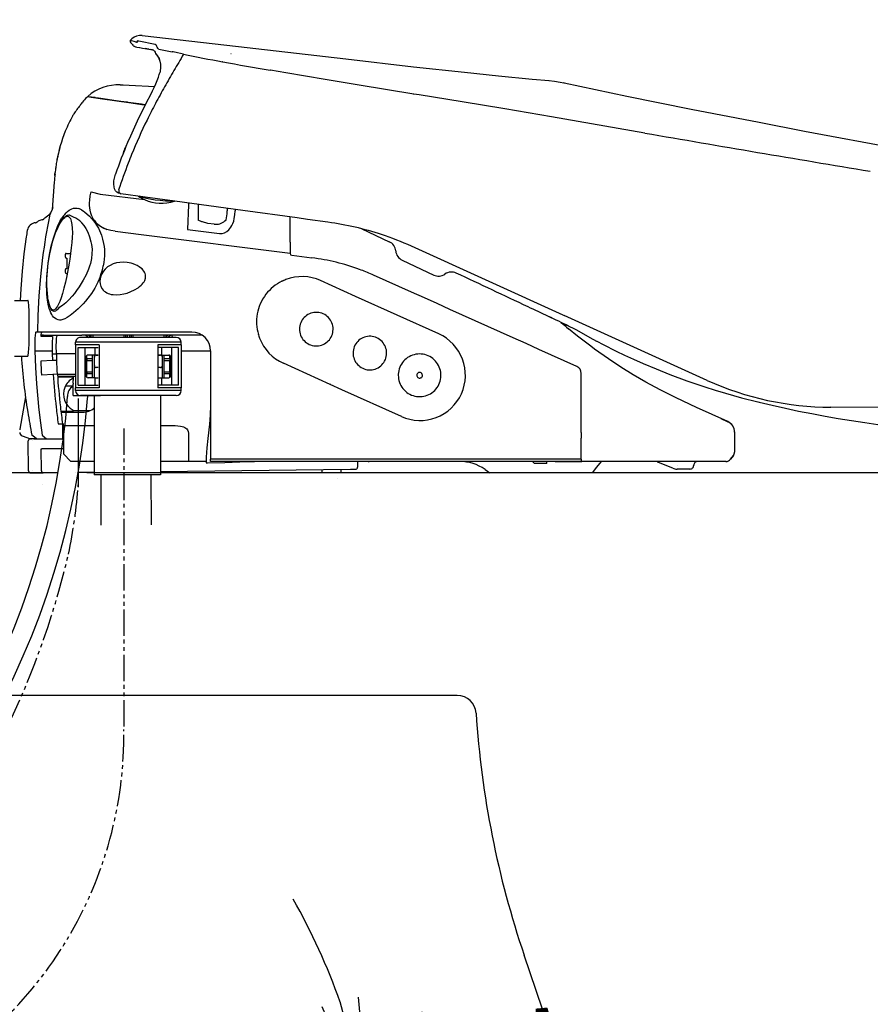
# Model space of a CAD drawing. Extents: x 0 to 2000, y 115 to 2915.
# Drawn here: x 622 to 847, y 761 to 1022 of the extents above; entities that cross this region are included whole.
import ezdxf

# ---------------------------------------------------------------- set-up
doc = ezdxf.new("R2010")
doc.units = 0
doc.linetypes.add('EXLTYPE3', pattern=[10, 7, -1, 1, -1])
doc.linetypes.add('EXLTYPE4', pattern=[12, 7, -1, 1, -1, 1, -1])
doc.layers.get('0').update_dxf_attribs({"linetype": 'CONTINUOUS'})
doc.layers.get('DEFPOINTS').update_dxf_attribs({"linetype": 'CONTINUOUS'})
for name, color, linetype in [('便器', 7, 'CONTINUOUS'), ('便座', 7, 'CONTINUOUS'), ('寸法', 7, 'CONTINUOUS')]:
    doc.layers.add(name, color=color, linetype=linetype)
doc.styles.add('EXCADDIM1', font='monotxt', dxfattribs={"width": 0.84, "bigfont": 'extfont'})
doc.styles.get("Standard").update_dxf_attribs({"font": 'monotxt', "bigfont": 'extfont'})
doc.dimstyles.new('ISO-25', dxfattribs={"dimtxt": 2.5, "dimasz": 2.5, "dimexe": 1.25, "dimexo": 0.625, "dimtad": 1, "dimtxsty": 'STANDARD', "dimcen": 2.5, "dimazin": 3, "dimtfac": 1, "dimtmove": 0, "dimatfit": 3})

# ---------------------------------------------------------------- blocks, each defined once
blk = doc.blocks.new('EX_NORM')
at = {"color": 0, "linetype": 'CONTINUOUS'}
for q in [(-1, 0.1667), (-1, 0), (-1, -0.1667)]:
    blk.add_line((0, 0), q, dxfattribs=at)
blk = doc.blocks.new('*D30')
at = {"layer": 'DEFPOINTS', "color": 0}
for p in [(596.82, 712.02), (716.82, 712.35), (596.55, 702), (539.78, 701.96)]:
    blk.add_point(p, dxfattribs=at)
at = {"layer": '寸法', "color": 3, "linetype": 'CONTINUOUS'}
for p, q in [((624.13, 716.83), (724.28, 734.49)), ((624.28, 702.02), (727.12, 702.09))]:
    blk.add_line(p, q, dxfattribs=at)
for start, end in [(19.7039, 29.4078), (0.0395, 10), (340.6317, 350.3356)]:
    blk.add_arc((539.78, 701.96), 177.34, start, end, dxfattribs=at)
at = {"layer": '寸法', "color": 3, "xscale": 30, "yscale": 30, "zscale": 30}
for p, rotation in [((714.43, 732.76), 284.8519375866977), ((717.12, 702.08), 85.1875450743499)]:
    blk.add_blockref('EX_NORM', p, dxfattribs=dict(at, rotation=rotation))
at = {"layer": '寸法', "color": 2, "insert": (742.35, 724.67), "char_height": 40, "attachment_point": 5, "rotation": 275.0197, "style": 'EXCADDIM1'}
blk.add_mtext('10%%d', dxfattribs=at)

msp = doc.modelspace()

# ---------------------------------------------------------------- linework, layer by layer
at = {"layer": '便器', "color": 2, "linetype": 'CONTINUOUS'}
for p, q in [((631.943, 902), (614.707, 902)), ((673.81, 902), (639.532, 902)), ((732.6, 902), (673.81, 902)), ((1120, 902), (731.257, 902))]:
    msp.add_line(p, q, dxfattribs=at)
at = {"layer": '便器', "color": 4, "linetype": 'CONTINUOUS'}
for p, q in [((639.302, 843), (617.793, 843)), ((662.983, 843), (639.302, 843)), ((737.769, 843), (662.983, 843)), ((776.688, 711.688), (755.499, 774.124))]:
    msp.add_line(p, q, dxfattribs=at)
at = {"layer": '便器', "color": 2, "linetype": 'CONTINUOUS'}
msp.add_arc((914.006, 946.29), 495, 195.4203, 195.4203, dxfattribs=at)
at = {"layer": '便器', "color": 4, "linetype": 'CONTINUOUS'}
for centre, radius, start, end in [((737.769, 838), 5, 3.70256, 90), ((992.237, 854.467), 250, 183.70256, 198.74604)]:
    msp.add_arc(centre, radius, start, end, dxfattribs=at)
at = {"layer": '便座', "color": 6, "linetype": 'CONTINUOUS'}
for p, q in [((651.098, 1016.645), (651.01, 1016.509)), ((651.102, 1016.191), (651.078, 1016.277)), ((651.082, 1016.526), (651.079, 1016.507)), ((651.115, 1016.165), (651.088, 1016.245)), ((651.098, 1016.645), (651.284, 1016.817)), ((651.107, 1016.637), (651.098, 1016.645)), ((651.182, 1016.031), (651.166, 1016.057)), ((651.284, 1016.817), (651.478, 1016.996)), ((651.881, 1015.148), (651.816, 1015.543)), ((651.881, 1015.148), (651.886, 1015.147)), ((651.885, 1015.143), (652.131, 1015.064)), ((653.109, 1016.453), (652.712, 1016.085)), ((652.718, 1016.082), (652.712, 1016.085)), ((652.718, 1016.082), (653.116, 1016.451)), ((653.116, 1016.451), (653.109, 1016.454)), ((652.131, 1015.064), (652.167, 1015.053)), ((652.167, 1015.053), (652.279, 1015.016)), ((652.279, 1015.016), (652.321, 1015.002)), ((652.321, 1015.002), (652.479, 1014.943)), ((652.481, 1014.948), (652.487, 1014.945)), ((652.481, 1014.948), (652.487, 1014.945)), ((653.518, 1014.715), (653.578, 1014.703)), ((653.578, 1014.703), (653.57, 1014.705)), ((653.578, 1014.703), (654.361, 1014.551)), ((654.361, 1014.551), (655.49, 1014.337)), ((655.44, 1014.347), (655.006, 1014.428)), ((655.49, 1014.337), (655.575, 1014.322)), ((655.695, 1014.3), (655.572, 1014.322)), ((656.017, 1014.242), (655.695, 1014.3)), ((655.97, 1014.25), (656.019, 1014.241)), ((656.107, 1014.226), (656.017, 1014.242)), ((656.019, 1014.241), (656.497, 1014.158)), ((656.497, 1014.158), (656.493, 1014.159)), ((656.904, 1014.086), (656.497, 1014.158)), ((656.705, 1014.12), (656.497, 1014.158)), ((656.756, 1014.111), (656.705, 1014.12)), ((656.988, 1014.07), (656.904, 1014.086)), ((657.089, 1014.047), (656.988, 1014.07)), ((657.259, 1013.989), (657.24, 1013.998)), ((657.802, 1013.078), (657.852, 1013.008)), ((657.803, 1013.079), (657.853, 1013.01)), ((657.852, 1013.008), (657.87, 1012.993)), ((658.664, 1014.272), (658.626, 1014.219)), ((677.72, 1013.162), (677.79, 1013.15)), ((675.573, 1010.944), (675.554, 1010.947)), ((648.411, 1004.823), (649.184, 1004.789)), ((649.184, 1004.789), (650.81, 1004.718)), ((650.81, 1004.718), (657.553, 1004.424)), ((762.154, 1005.967), (762.129, 1005.964)), ((766.109, 1005.361), (766.032, 1005.342)), ((766.135, 1005.367), (766.109, 1005.361)), ((726.23, 1002.394), (726.193, 1002.231)), ((727.7, 1002.163), (726.23, 1002.394)), ((639.838, 1001.747), (640.332, 1001.677)), ((639.839, 1001.747), (640.328, 1001.678)), ((640.566, 1001.544), (639.967, 1001.628)), ((640.15, 1001.41), (640.148, 1001.41)), ((640.328, 1001.678), (640.411, 1001.666)), ((640.41, 1001.666), (640.406, 1001.667)), ((640.41, 1001.666), (640.456, 1001.66)), ((640.411, 1001.666), (640.441, 1001.663)), ((640.441, 1001.663), (640.456, 1001.66)), ((640.456, 1001.66), (640.458, 1001.659)), ((640.458, 1001.659), (640.823, 1001.608)), ((640.686, 1001.527), (640.566, 1001.544)), ((640.686, 1001.527), (643.098, 1001.188)), ((641.748, 1001.479), (640.777, 1001.514)), ((640.828, 1001.608), (640.823, 1001.608)), ((640.824, 1001.608), (641.893, 1001.458)), ((640.828, 1001.608), (641.748, 1001.479)), ((641.893, 1001.458), (642.271, 1001.405)), ((642.271, 1001.405), (642.608, 1001.357)), ((642.608, 1001.357), (642.613, 1001.357)), ((642.613, 1001.357), (643.877, 1001.18)), ((643.098, 1001.188), (651.323, 1000.032)), ((643.878, 1001.18), (646.726, 1000.779)), ((646.726, 1000.779), (650.518, 1000.246)), ((650.369, 1000.267), (649.371, 1000.306)), ((650.518, 1000.246), (654.026, 999.753)), ((651.323, 1000.032), (654.155, 999.634)), ((652.583, 999.855), (652.476, 999.971)), ((652.532, 999.91), (652.532, 999.963)), ((652.791, 999.926), (652.791, 999.825)), ((653.482, 999.829), (653.482, 999.728)), ((654.026, 999.753), (655.053, 999.608)), ((654.155, 999.634), (655.005, 999.514)), ((635.949, 996.887), (635.851, 996.71)), ((635.851, 996.71), (635.798, 996.606)), ((631.712, 985.133), (631.781, 985.5)), ((631.119, 981.136), (631.172, 981.582)), ((630.919, 979.023), (630.412, 971.769)), ((630.919, 979.023), (630.89, 978.805)), ((631.002, 979.588), (631.001, 979.585)), ((631.098, 980.965), (631.121, 981.155)), ((631.118, 981.133), (631.103, 981.007)), ((640.735, 976.507), (643.123, 975.861)), ((647.998, 977.007), (648.076, 976.995)), ((648.584, 975.975), (648.479, 975.991)), ((655.02, 975.09), (648.584, 975.975)), ((643.123, 975.861), (654.834, 974.424)), ((662.85, 974.013), (655.02, 975.09)), ((661.688, 974.051), (662.024, 974.043)), ((662.024, 974.043), (662.341, 974.036)), ((662.344, 974.037), (662.341, 974.036)), ((662.447, 974.069), (662.344, 974.037)), ((680.878, 971.534), (662.85, 974.013)), ((666.544, 973.505), (666.544, 972.986)), ((666.544, 972.986), (666.242, 966.525)), ((669.044, 973.162), (669.044, 968.987)), ((676.755, 972.101), (676.755, 971.469)), ((678.895, 971.807), (678.895, 971.469)), ((695.305, 969.551), (680.878, 971.534)), ((626, 968.289), (626.076, 968.296)), ((626.422, 968.499), (626.313, 968.424)), ((626.422, 968.499), (626.441, 968.513)), ((626.441, 968.513), (626.451, 968.521)), ((628.035, 969.196), (628.068, 969.212)), ((628.035, 969.196), (628.064, 969.21)), ((628.061, 969.208), (628.117, 969.239)), ((628.115, 969.237), (628.127, 969.244)), ((629.592, 970.001), (629.59, 969.999)), ((629.69, 970.157), (629.658, 970.001)), ((629.687, 970.145), (629.658, 970.001)), ((633.315, 969.999), (633.316, 970.001)), ((638.134, 968.314), (638.183, 968.262)), ((640.23, 970.014), (640.289, 969.985)), ((641.573, 968.837), (641.447, 969.016)), ((670.044, 968.526), (669.054, 968.951)), ((670.216, 968.505), (670.044, 968.526)), ((671.63, 968.114), (670.216, 968.505)), ((693.444, 969.683), (693.444, 969.806)), ((693.444, 964.957), (693.444, 969.683)), ((698.103, 969.166), (695.305, 969.551)), ((703.485, 968.426), (698.103, 969.166)), ((631.975, 967.235), (632.01, 967.307)), ((642.384, 967.941), (642.375, 967.949)), ((666.274, 966.47), (674.775, 965.426)), ((673.312, 967.908), (671.63, 968.114)), ((712.464, 966.663), (719.731, 963.259)), ((712.464, 966.663), (719.731, 963.259)), ((693.444, 963.134), (693.444, 964.957)), ((693.444, 963.134), (693.444, 960.237)), ((721.447, 960.798), (721.447, 960.829)), ((765.807, 943.829), (725.596, 962.044)), ((633.882, 959.122), (633.882, 959.961)), ((634.068, 958.923), (634.297, 958.907)), ((634.082, 960.161), (635.201, 960.161)), ((634.378, 956.333), (634.378, 958.688)), ((693.444, 960.237), (693.444, 960.148)), ((693.882, 959.652), (699.232, 958.985)), ((723.163, 958.337), (731.511, 954.423)), ((633.882, 955.061), (633.882, 955.9)), ((634.297, 956.115), (634.068, 956.099)), ((712.301, 955.752), (711.875, 955.91)), ((634.082, 954.861), (634.319, 954.861)), ((710.827, 948.76), (701.542, 952.943)), ((620.428, 947.7), (623.923, 947.7)), ((686.153, 947.997), (686.156, 948.003)), ((732.837, 938.845), (710.827, 948.76)), ((756.539, 945.989), (756.539, 945.99)), ((624.305, 937.759), (624.305, 942.841)), ((765.807, 943.829), (766.081, 943.705)), ((804.043, 926.509), (766.081, 943.705)), ((765.253, 941.878), (767.35, 940.886)), ((767.35, 940.886), (767.355, 940.887)), ((767.35, 940.886), (768.665, 940.268)), ((626.511, 939.311), (626.063, 939.311)), ((667.382, 939.311), (626.511, 939.311)), ((630.429, 938.119), (627.42, 938.119)), ((628.1, 938.511), (627.565, 938.511)), ((628.1, 938.511), (638.278, 938.511)), ((650.582, 937.906), (637.882, 937.906)), ((670.095, 938.511), (638.278, 938.511)), ((639.331, 938.511), (640.088, 937.906)), ((640.132, 938.511), (640.667, 938.083)), ((640.667, 938.511), (640.667, 938.083)), ((641.162, 938.083), (641.161, 937.906)), ((641.162, 938.511), (641.162, 938.083)), ((649.347, 938.511), (649.347, 938.459)), ((649.782, 938.511), (649.782, 938.459)), ((649.807, 937.906), (649.798, 937.954)), ((650.282, 938.511), (650.282, 937.906)), ((663.282, 937.906), (650.582, 937.906)), ((650.882, 938.511), (650.882, 937.906)), ((651.365, 937.954), (651.357, 937.906)), ((651.382, 938.511), (651.382, 938.459)), ((651.817, 938.511), (651.817, 938.459)), ((660.001, 938.511), (660.001, 938.083)), ((660.001, 938.083), (660.002, 937.906)), ((661.032, 938.511), (660.497, 938.083)), ((660.497, 938.511), (660.497, 938.083)), ((661.832, 938.511), (661.076, 937.906)), ((667.386, 939.311), (667.382, 939.311)), ((774.669, 936.911), (774.719, 936.883)), ((625.748, 934.311), (630.361, 934.311)), ((636.582, 935.906), (636.582, 936.606)), ((650.582, 936.606), (636.582, 936.606)), ((636.582, 935.906), (636.582, 924.506)), ((642.804, 935.906), (636.582, 935.906)), ((637.282, 935.206), (639.107, 935.206)), ((637.282, 925.206), (637.282, 935.206)), ((639.107, 935.206), (641.732, 935.206)), ((639.107, 925.206), (639.107, 935.206)), ((641.732, 935.206), (642.582, 935.206)), ((641.732, 933.206), (641.732, 935.206)), ((642.804, 935.906), (642.804, 924.506)), ((664.582, 936.606), (650.582, 936.606)), ((658.36, 935.906), (658.36, 924.506)), ((664.582, 935.906), (658.36, 935.906)), ((659.431, 935.206), (658.582, 935.206)), ((662.056, 935.206), (659.431, 935.206)), ((659.431, 933.206), (659.431, 935.206)), ((663.882, 935.206), (662.056, 935.206)), ((662.056, 925.206), (662.056, 935.206)), ((663.882, 925.206), (663.882, 935.206)), ((664.582, 935.906), (664.582, 936.606)), ((664.582, 935.906), (664.582, 924.506)), ((664.582, 934.311), (672.382, 934.311)), ((672.382, 934.311), (672.382, 909.883)), ((620.428, 932.9), (623.923, 932.9)), ((630.451, 931.733), (627.347, 931.6)), ((630.385, 933.511), (631.5, 933.511)), ((631.566, 931.79), (630.451, 931.74)), ((631.496, 933.611), (636.582, 933.611)), ((639.382, 932.706), (639.382, 927.706)), ((639.582, 932.206), (639.582, 933.106)), ((641.082, 932.206), (639.582, 932.206)), ((639.582, 932.206), (639.582, 931.706)), ((639.582, 928.706), (639.582, 931.706)), ((641.082, 931.706), (639.582, 931.706)), ((641.732, 933.206), (639.882, 933.206)), ((641.082, 932.206), (641.082, 933.206)), ((641.082, 931.706), (641.082, 932.206)), ((641.082, 928.706), (641.082, 931.706)), ((641.582, 932.688), (641.582, 933.206)), ((641.582, 930.411), (641.582, 932.686)), ((642.582, 933.206), (641.732, 933.206)), ((642.582, 933.199), (642.069, 933.185)), ((642.069, 933.185), (642.582, 933.185)), ((659.431, 933.206), (658.582, 933.206)), ((658.582, 933.199), (659.095, 933.185)), ((658.582, 933.185), (659.095, 933.185)), ((659.431, 933.206), (661.282, 933.206)), ((659.582, 927.206), (659.582, 933.206)), ((660.082, 932.206), (660.082, 933.206)), ((660.082, 931.706), (660.082, 932.206)), ((661.582, 932.206), (660.082, 932.206)), ((660.082, 928.706), (660.082, 931.706)), ((661.582, 931.706), (660.082, 931.706)), ((661.582, 932.206), (661.582, 933.106)), ((661.582, 932.206), (661.582, 931.706)), ((661.582, 928.706), (661.582, 931.706)), ((661.782, 932.706), (661.782, 927.706)), ((641.582, 927.206), (641.582, 930.409)), ((642.582, 929.911), (642.082, 929.911)), ((659.082, 929.911), (658.582, 929.911)), ((691.565, 931.245), (691.562, 931.238)), ((707.202, 924.035), (691.671, 931.031)), ((630.645, 928.096), (627.545, 927.9)), ((631.763, 928.176), (630.563, 928.099)), ((630.563, 928.099), (630.645, 928.096)), ((631.713, 928.178), (631.763, 928.176)), ((631.764, 928.15), (636.582, 928.15)), ((631.798, 927.65), (636.582, 927.65)), ((631.811, 927.45), (635.819, 927.45)), ((635.924, 927.65), (635.924, 927.42)), ((635.924, 927.08), (635.924, 926.5)), ((635.924, 925.735), (635.924, 926.5)), ((641.082, 928.706), (639.582, 928.706)), ((639.582, 928.706), (639.582, 928.206)), ((641.082, 928.206), (639.582, 928.206)), ((639.582, 927.306), (639.582, 928.206)), ((641.732, 927.206), (639.882, 927.206)), ((641.082, 928.206), (641.082, 928.706)), ((641.082, 927.206), (641.082, 928.206)), ((641.732, 927.206), (642.582, 927.206)), ((641.732, 925.206), (641.732, 927.206)), ((658.582, 927.206), (659.431, 927.206)), ((659.431, 927.206), (661.282, 927.206)), ((659.431, 925.206), (659.431, 927.206)), ((660.082, 928.206), (660.082, 928.706)), ((661.582, 928.706), (660.082, 928.706)), ((661.582, 928.206), (660.082, 928.206)), ((660.082, 927.206), (660.082, 928.206)), ((661.582, 928.706), (661.582, 928.206)), ((661.582, 927.306), (661.582, 928.206)), ((770.644, 912.691), (770.644, 928.349)), ((797.193, 928.678), (797.201, 928.676)), ((633.686, 924.5), (633.686, 924.5)), ((635.924, 925.006), (633.905, 925.006)), ((635.924, 925.735), (635.924, 925.517)), ((635.924, 922.5), (635.924, 925.517)), ((635.927, 925.5), (635.927, 925.5)), ((636.582, 923.806), (636.582, 924.506)), ((642.804, 924.506), (636.582, 924.506)), ((650.582, 923.806), (636.582, 923.806)), ((637.282, 925.206), (639.107, 925.206)), ((639.107, 925.206), (641.732, 925.206)), ((641.732, 925.206), (642.582, 925.206)), ((664.582, 923.806), (650.582, 923.806)), ((664.582, 924.506), (658.36, 924.506)), ((659.431, 925.206), (658.582, 925.206)), ((662.056, 925.206), (659.431, 925.206)), ((663.882, 925.206), (662.056, 925.206)), ((664.582, 923.806), (664.582, 924.506)), ((704.134, 925.417), (704.192, 925.548)), ((722.967, 916.933), (707.202, 924.035)), ((623.293, 922.168), (621.78, 913.586)), ((635.924, 922.5), (643.231, 922.5)), ((637.274, 921.7), (637.274, 898.2)), ((650.582, 922.506), (637.882, 922.506)), ((641.55, 922.506), (641.55, 901.506)), ((657.193, 922.506), (643.971, 922.506)), ((663.282, 922.506), (650.582, 922.506)), ((659.05, 922.506), (659.05, 901.506)), ((738.18, 921.944), (738.183, 921.949)), ((817.438, 920.797), (817.454, 920.793)), ((817.439, 920.797), (817.454, 920.793)), ((817.454, 920.793), (817.776, 920.715)), ((817.454, 920.793), (817.465, 920.79)), ((817.501, 920.782), (817.499, 920.782)), ((817.501, 920.782), (817.869, 920.693)), ((817.776, 920.715), (817.788, 920.713)), ((933.491, 919.045), (836.775, 919.382)), ((623.353, 918.319), (623.354, 918.316)), ((623.922, 918.404), (623.922, 918.401)), ((623.922, 918.401), (623.923, 918.398)), ((635.819, 918.25), (632.694, 918.25)), ((632.718, 918.05), (638.444, 918.05)), ((633.844, 918.05), (633.844, 918.25)), ((636.012, 918.5), (640.473, 918.5)), ((723.028, 917.069), (723.025, 917.063)), ((807.608, 916.38), (809.492, 915.525)), ((631.973, 915), (633.244, 915)), ((633.244, 911), (633.244, 915)), ((633.244, 915), (633.344, 915)), ((633.344, 913.9), (633.244, 913.9)), ((633.344, 914.5), (633.344, 915)), ((633.344, 914.5), (633.344, 914.232)), ((633.344, 914.5), (641.55, 914.5)), ((633.344, 914.232), (633.344, 907)), ((659.05, 914.5), (663.019, 914.5)), ((622.449, 911.772), (624.611, 911.051)), ((625.547, 911), (624.546, 911)), ((626, 911), (624.927, 911)), ((624.987, 911.981), (625.061, 911.921)), ((625.083, 911.902), (625.061, 911.921)), ((625.245, 911.769), (625.083, 911.902)), ((626.179, 911), (625.245, 911.769)), ((625.551, 911), (626.129, 911)), ((626.179, 911), (626, 911)), ((626.129, 911), (626.379, 911)), ((626.379, 911), (626.558, 911)), ((626.558, 911), (626.657, 911)), ((626.657, 911), (628.09, 911)), ((627.757, 911.989), (628.908, 911)), ((628.09, 911), (628.598, 911)), ((628.598, 911), (633.344, 911)), ((633.344, 912.1), (633.244, 912.1)), ((633.343, 912), (633.244, 912)), ((666.513, 912.5), (666.513, 905)), ((770.644, 912.691), (770.644, 911.228)), ((770.644, 905.586), (770.644, 911.228)), ((811.251, 912.827), (811.25, 912.794)), ((811.251, 912.844), (811.251, 912.798)), ((811.251, 912.798), (811.251, 912.793)), ((811.251, 912.793), (811.251, 909.356)), ((624.137, 902.495), (624.046, 910.494)), ((625.047, 910.5), (625.047, 910.494)), ((625.047, 910.494), (625.051, 910.494)), ((627.446, 908.4), (627.614, 908.4)), ((627.513, 902.534), (627.446, 908.4)), ((628.631, 908.4), (627.614, 908.4)), ((633.344, 908.4), (628.631, 908.4)), ((672.382, 909.883), (672.382, 908.272)), ((672.382, 908.272), (672.382, 905.586)), ((811.251, 909.356), (811.251, 907.5)), ((633.344, 907), (635.344, 905)), ((672.382, 905), (672.382, 905.586)), ((770.644, 905.586), (672.382, 905.586)), ((770.644, 905.586), (770.644, 905)), ((810.201, 905.6), (810.951, 906.6)), ((810.201, 905.6), (810.203, 905.602)), ((810.951, 906.6), (810.203, 905.602)), ((637.344, 905), (635.344, 905)), ((641.55, 905), (637.344, 905)), ((666.513, 905), (659.05, 905)), ((659.05, 902.392), (709.462, 902.965)), ((671.189, 905), (666.513, 905)), ((671.448, 904.554), (671.482, 904.552)), ((770.644, 905), (672.382, 905)), ((706.867, 902.936), (706.878, 902)), ((709.462, 902.965), (709.897, 902.97)), ((709.897, 902.97), (710.863, 902.981)), ((710.863, 902.981), (710.867, 902.981)), ((711.336, 905), (711.353, 903.487)), ((711.353, 903.487), (711.361, 903.487)), ((713.592, 905), (713.598, 905)), ((714.153, 905.002), (714.436, 905)), ((714.336, 905), (714.436, 905)), ((758.232, 904.5), (757.732, 905)), ((761.532, 904.5), (758.232, 904.5)), ((761.532, 904.5), (761.532, 905)), ((763.744, 905), (770.744, 905)), ((806.721, 905), (770.744, 905)), ((794.907, 903.215), (791.072, 904.749)), ((799.444, 903), (796.021, 903)), ((796.154, 904), (796.166, 904)), ((808.998, 905), (806.721, 905)), ((809.001, 905), (808.998, 905)), ((624.643, 902.001), (625.643, 902.013)), ((625.137, 902.507), (625.142, 902.507)), ((625.643, 902.013), (625.647, 902.013)), ((625.647, 902.013), (626.225, 902.019)), ((626.225, 902.019), (626.476, 902.022)), ((626.476, 902.022), (626.655, 902.024)), ((626.655, 902.024), (626.753, 902.025)), ((626.753, 902.025), (628.018, 902.039)), ((627.653, 902), (627.652, 902.035)), ((628.018, 902.039), (628.526, 902.045)), ((628.526, 902.045), (631.958, 902.084)), ((629.973, 902), (629.972, 902.062)), ((630.157, 902.064), (630.158, 902)), ((636.607, 902.137), (636.607, 902.137)), ((637.213, 902.144), (637.117, 902)), ((637.213, 902.144), (641.55, 902.193)), ((659.05, 901.506), (641.55, 901.506)), ((643.3, 901.506), (643.3, 888.154)), ((656.56, 901.506), (656.62, 888.177)), ((701.867, 902.879), (701.877, 902)), ((705.895, 900.424), (705.895, 900.424)), ((745.134, 902.895), (746.412, 902)), ((627.686, 899.036), (627.686, 899.036))]:
    msp.add_line(p, q, dxfattribs=at)
at = {"layer": '便座', "color": 6, "linetype": 'EXLTYPE4'}
msp.add_line((649.374, 913.787), (649.374, 833.964), dxfattribs=at)
at = {"layer": '便座', "color": 6, "linetype": 'CONTINUOUS', "flags": 128}
for points in [[(654.237, 1017.906), (676.71, 1015.375), (708.186, 1011.719), (726.177, 1009.633), (739.669, 1008.144), (748.663, 1007.218), (757.658, 1006.362), (762.154, 1005.967)], [(652.112, 1016.286), (651.418, 1016.527), (651.133, 1016.621), (651.113, 1016.631), (651.107, 1016.637)], [(652.712, 1016.085), (652.333, 1016.212), (652.112, 1016.286)], [(657.673, 1015.51), (653.385, 1016.39), (653.116, 1016.451)], [(658.127, 1015.025), (658.004, 1015.289), (657.922, 1015.388), (657.673, 1015.51)], [(652.487, 1014.945), (652.843, 1014.853), (653.518, 1014.715)], [(657.259, 1013.989), (657.498, 1013.779), (657.678, 1013.475), (657.801, 1013.08)], [(657.853, 1013.01), (658.297, 1012.485), (658.68, 1011.821), (658.923, 1011.135), (659.068, 1010.307), (659.088, 1009.447), (658.98, 1008.479), (658.895, 1008.054)], [(657.853, 1013.01), (658.318, 1012.456), (658.701, 1011.774), (658.939, 1011.071)], [(658.662, 1014.273), (658.468, 1014.401), (658.367, 1014.516), (658.222, 1014.777), (658.127, 1015.025)], [(665.174, 1012.925), (663.621, 1013.319), (662.481, 1013.542), (662.168, 1013.589)], [(656.853, 1003.046), (657.392, 1004.091), (657.859, 1005.088), (658.232, 1005.976), (658.541, 1006.819), (658.782, 1007.605)], [(702.758, 1006.241), (702.71, 1006.249), (692.277, 1007.993), (688.257, 1008.677), (688.175, 1008.691)], [(726.23, 1002.394), (711.779, 1004.733), (702.758, 1006.241)], [(762.051, 1005.957), (763.565, 1005.818), (765.061, 1005.562), (766.032, 1005.342)], [(766.135, 1005.367), (774.371, 1003.605), (782.73, 1001.862), (799.747, 998.424), (817.765, 994.901), (829.826, 992.59), (854.616, 987.924)], [(656.853, 1003.046), (654.829, 999.167), (652.91, 995.231), (651.107, 991.241), (650.372, 989.514)], [(787.506, 992.056), (762.727, 996.35), (750.332, 998.464), (739.021, 1000.345), (727.7, 1002.163)], [(631.129, 981.225), (631.078, 980.826), (631.08, 980.845), (631.113, 981.105), (631.118, 981.135)], [(648.479, 975.991), (647.946, 976.153), (647.521, 976.417), (647.182, 976.778), (646.925, 977.249), (646.769, 977.803), (646.702, 978.514), (646.748, 979.358), (646.947, 980.41), (647.173, 981.156)], [(640.919, 970.018), (640.64, 970.788), (640.438, 971.629), (640.348, 972.245), (640.298, 972.885), (640.291, 973.565), (640.328, 974.262), (640.477, 975.382), (640.735, 976.507)], [(648.076, 976.995), (648.041, 976.799), (648.045, 976.601), (648.09, 976.414), (648.17, 976.252), (648.279, 976.123), (648.408, 976.031), (648.584, 975.975)], [(654.965, 974.913), (656.273, 974.631), (657.641, 974.394), (659.023, 974.22), (660.397, 974.108), (661.688, 974.051)], [(661.851, 974.151), (661.811, 974.148), (661.769, 974.13), (661.728, 974.098), (661.688, 974.051)], [(662.344, 974.037), (662.37, 974.049), (662.377, 974.056), (662.38, 974.062), (662.379, 974.065), (662.377, 974.07), (662.365, 974.077), (662.338, 974.084)], [(629.966, 970.909), (629.485, 970.323), (628.819, 969.741), (628.681, 969.643)], [(630.026, 971), (630.353, 971.614), (630.517, 972.17)], [(633.317, 970.001), (633.696, 970.489), (634.093, 970.929), (634.479, 971.29), (634.878, 971.597), (635.225, 971.811), (635.579, 971.979), (636.059, 972.126), (636.545, 972.181), (637.032, 972.137), (637.455, 972.014)], [(638.152, 971.681), (638.59, 971.407), (639.026, 971.09), (639.527, 970.68), (640.23, 970.014)], [(676.458, 969.063), (676.598, 969.554), (676.685, 970.101), (676.734, 970.679), (676.755, 971.469)], [(678.038, 967.531), (678.304, 968.103), (678.505, 968.72), (678.655, 969.366), (678.812, 970.407), (678.895, 971.469)], [(627.745, 969.052), (627.985, 969.17), (628.036, 969.196)], [(628.691, 969.649), (628.171, 969.275), (628.127, 969.245)], [(629.306, 957.566), (629.666, 959.862), (630.133, 962.099), (630.703, 964.232), (631.221, 965.804), (631.803, 967.269), (632.448, 968.602), (632.949, 969.46)], [(629.338, 957.562), (629.733, 960.001), (630.264, 962.356), (630.579, 963.49), (630.922, 964.573), (631.283, 965.575), (631.664, 966.507), (632.331, 967.87), (632.678, 968.454), (633.026, 968.957), (633.364, 969.362), (633.694, 969.673), (633.934, 969.841), (634.165, 969.948), (634.367, 969.993), (634.558, 969.985), (634.743, 969.922), (634.914, 969.802), (635.073, 969.622), (635.215, 969.385), (635.344, 969.081), (635.453, 968.721), (635.615, 967.851), (635.703, 966.808)], [(629.589, 969.999), (629.609, 970.029), (629.669, 970.119), (629.69, 970.157)], [(632.01, 967.307), (632.616, 968.42), (633.17, 969.223), (633.645, 969.746), (634.058, 970.068)], [(635.328, 970.076), (635.149, 970.192), (634.966, 970.262), (634.778, 970.291), (634.379, 970.226), (634.058, 970.068)], [(638.183, 968.262), (638.782, 967.542), (639.322, 966.723), (639.804, 965.802), (640.315, 964.518), (640.665, 963.26), (640.806, 962.52), (640.936, 961.296), (640.933, 960.042), (640.793, 958.78), (640.517, 957.511)], [(640.289, 969.985), (640.984, 969.236), (641.66, 968.383), (642.154, 967.653), (642.619, 966.854), (643.18, 965.649), (643.433, 964.995), (643.759, 963.931), (644.008, 962.792), (644.128, 961.998), (644.208, 961.173), (644.241, 960.333), (644.228, 959.477), (644.172, 958.618), (644.07, 957.758), (643.912, 956.83)], [(673.312, 967.908), (673.712, 967.879), (674.108, 967.891), (674.492, 967.942), (674.864, 968.033), (675.218, 968.161), (675.553, 968.324), (675.864, 968.521), (676.151, 968.751), (676.458, 969.063)], [(629.334, 957.562), (629.738, 960.053), (630.276, 962.431), (630.591, 963.566), (630.932, 964.641), (631.285, 965.624), (631.975, 967.235)], [(635.703, 966.808), (635.723, 965.641), (635.683, 964.366), (635.592, 963.008), (635.454, 961.591), (635.067, 958.66), (634.894, 957.575)], [(644.887, 966.531), (644.073, 966.841), (643.324, 967.239), (642.842, 967.565), (642.384, 967.941)], [(642.386, 967.94), (643.176, 967.339), (644.103, 966.837), (644.889, 966.53)], [(647.042, 966.058), (645.941, 966.244), (644.887, 966.531)], [(647.042, 966.058), (653.937, 965.195), (693.444, 960.237)], [(666.242, 966.525), (666.247, 966.489), (666.255, 966.478), (666.275, 966.47)], [(674.775, 965.426), (675.091, 965.408), (675.406, 965.43), (676.03, 965.595), (676.641, 965.925), (677.23, 966.428), (677.781, 967.113), (678.038, 967.531)], [(623.491, 964.507), (622.865, 960.04), (622.386, 955.469), (622.058, 950.8), (621.927, 947.7)], [(627.845, 959.058), (627.281, 954.043), (626.868, 948.932), (626.608, 943.734), (626.511, 939.311)], [(634.289, 958.912), (634.371, 958.758), (634.378, 958.688)], [(649.214, 957.812), (648.32, 957.77), (647.438, 957.626), (646.575, 957.371), (645.74, 956.991), (645.064, 956.558), (644.434, 956.01), (643.946, 955.44), (643.531, 954.771), (643.25, 954.11), (643.073, 953.393), (643.023, 952.719), (643.086, 952.063), (643.174, 951.702), (643.296, 951.364), (643.625, 950.771), (643.881, 950.452), (644.165, 950.176), (644.487, 949.931), (644.829, 949.727), (645.186, 949.559), (645.555, 949.426), (646.033, 949.302), (646.524, 949.221), (647.426, 949.173)], [(647.426, 949.173), (648.374, 949.235), (649.334, 949.4), (650.299, 949.66), (651.263, 950.014), (652.233, 950.479), (653.174, 951.063), (653.567, 951.362), (653.943, 951.694), (654.247, 952.007), (654.526, 952.35), (654.732, 952.659), (654.907, 952.993), (655.092, 953.549), (655.142, 954.133), (655.098, 954.496), (655.001, 954.84), (654.848, 955.18), (654.656, 955.489), (654.437, 955.769), (654.196, 956.022), (653.819, 956.348), (653.419, 956.63), (652.934, 956.911), (652.435, 957.147), (651.882, 957.359), (651.322, 957.528), (650.27, 957.736), (649.214, 957.812)], [(634.337, 943.149), (633.751, 942.816), (633.183, 942.595), (632.665, 942.493), (632.303, 942.487), (631.958, 942.54), (631.521, 942.699), (631.12, 942.954), (630.755, 943.299), (630.501, 943.618), (630.269, 943.981), (630.028, 944.447), (629.813, 944.965), (629.607, 945.58), (629.43, 946.248), (629.157, 947.719), (628.986, 949.344), (628.929, 950.416), (628.906, 951.524), (628.962, 953.818), (629.096, 955.688), (629.306, 957.566)], [(629.259, 948.061), (629.073, 949.616), (628.98, 951.388), (628.988, 953.315), (629.105, 955.421), (629.334, 957.562)], [(632.727, 948.345), (632.398, 947.451), (632.063, 946.675), (631.811, 946.186), (631.559, 945.782), (631.264, 945.428), (630.974, 945.212), (630.731, 945.143), (630.496, 945.182), (630.272, 945.33), (630.112, 945.51), (629.96, 945.747), (629.683, 946.384), (629.5, 946.995), (629.343, 947.705), (629.203, 948.565), (629.097, 949.51), (628.987, 951.517), (628.999, 953.465), (629.116, 955.496), (629.338, 957.562)], [(640.517, 957.511), (640.283, 956.734), (640.007, 955.968), (639.35, 954.471), (638.585, 953.029), (637.529, 951.324), (636.861, 950.362), (636.261, 949.562), (635.647, 948.806), (634.812, 947.875), (633.958, 947.043), (633.089, 946.323), (632.149, 945.688)], [(634.894, 957.575), (634.27, 954.241), (633.892, 952.53), (633.488, 950.901), (633.115, 949.564), (632.727, 948.345)], [(634.289, 956.109), (634.371, 956.264), (634.378, 956.333)], [(643.188, 954.22), (642.859, 953.36), (642.494, 952.526), (641.683, 950.959), (640.792, 949.533), (639.852, 948.251), (639.224, 947.488), (638.586, 946.775), (637.304, 945.494), (636.041, 944.396), (635.176, 943.728), (634.337, 943.149)], [(691.92, 953.041), (691.29, 952.761), (690.677, 952.444), (690.084, 952.093), (689.513, 951.707), (688.965, 951.289), (688.442, 950.84), (687.946, 950.362), (687.478, 949.855), (687.041, 949.322), (686.636, 948.765), (686.156, 948.003)], [(769.464, 930.173), (766.096, 931.689), (762.727, 933.204), (759.359, 934.719), (755.99, 936.234), (752.621, 937.749), (749.253, 939.264), (745.884, 940.778), (742.515, 942.293), (739.146, 943.807), (735.777, 945.322), (732.408, 946.836), (729.039, 948.35), (725.67, 949.863), (722.301, 951.377), (718.932, 952.891), (715.562, 954.404)], [(756.539, 945.99), (755.349, 946.55), (754.158, 947.109), (752.968, 947.668), (751.777, 948.227), (750.587, 948.786), (749.396, 949.345), (748.205, 949.904), (747.015, 950.463), (745.824, 951.022), (744.633, 951.581), (743.443, 952.14), (742.252, 952.698), (741.061, 953.257), (739.871, 953.816), (738.68, 954.375), (737.489, 954.933)], [(624.305, 942.841), (624.246, 944.805), (624.157, 946.356), (624.072, 947.188), (623.978, 947.632), (623.923, 947.7)], [(629.259, 948.061), (629.502, 946.868), (629.738, 946.104), (630.013, 945.503), (630.105, 945.351)], [(686.153, 947.997), (685.825, 947.39), (685.534, 946.765), (685.279, 946.125), (685.062, 945.471), (684.884, 944.805), (684.744, 944.13), (684.644, 943.448), (684.583, 942.761), (684.563, 942.072), (684.583, 941.383), (684.642, 940.697), (684.741, 940.014), (684.88, 939.339), (685.058, 938.673)], [(632.149, 945.688), (631.697, 945.162), (631.475, 944.983), (631.258, 944.861), (630.944, 944.788), (630.647, 944.845), (630.366, 945.034), (630.105, 945.351)], [(704.843, 940.074), (704.824, 940.496), (704.764, 940.915), (704.665, 941.326), (704.527, 941.726), (704.352, 942.111), (704.142, 942.477), (703.897, 942.823), (703.621, 943.143), (703.316, 943.436), (702.984, 943.699), (702.629, 943.929), (702.254, 944.124), (701.862, 944.283), (701.456, 944.404), (701.041, 944.486), (700.62, 944.528), (700.197, 944.53), (699.776, 944.492), (699.36, 944.415), (698.954, 944.298), (698.56, 944.143), (698.183, 943.951), (697.826, 943.725), (697.492, 943.466), (697.184, 943.177), (696.905, 942.859), (696.657, 942.516), (696.443, 942.152), (696.265, 941.769), (696.124, 941.37), (696.021, 940.96), (695.957, 940.542), (695.934, 940.12), (695.95, 939.698), (696.007, 939.279), (696.103, 938.867), (696.238, 938.466), (696.41, 938.08), (696.618, 937.712), (696.86, 937.365), (697.133, 937.042), (697.437, 936.747), (697.766, 936.482), (698.12, 936.249), (698.494, 936.051), (698.885, 935.89), (699.289, 935.766), (699.704, 935.681), (700.124, 935.635), (700.547, 935.63), (700.969, 935.665), (701.385, 935.74), (701.792, 935.853), (702.187, 936.005), (702.565, 936.194), (702.924, 936.418), (703.26, 936.674), (703.57, 936.962), (703.851, 937.277), (704.102, 937.618), (704.318, 937.981), (704.499, 938.363), (704.644, 938.76), (704.75, 939.169), (704.816, 939.587), (704.843, 940.009), (704.843, 940.074)], [(773.132, 935.594), (769.664, 938.241), (767.224, 940.204)], [(769.341, 939.885), (772.885, 937.888), (774.669, 936.911)], [(623.923, 932.9), (623.929, 932.901), (623.934, 932.903), (623.945, 932.911), (623.966, 932.941), (624.011, 933.074), (624.123, 933.86), (624.255, 936.035), (624.305, 937.759)], [(626.063, 939.311), (626.054, 939.31), (626.037, 939.299), (626.019, 939.278), (625.984, 939.206), (625.934, 939.026), (625.847, 938.441), (625.78, 937.594), (625.741, 936.58), (625.748, 934.311)], [(627.42, 938.119), (627.475, 938.644), (627.541, 939.036), (627.615, 939.263), (627.638, 939.296), (627.65, 939.306), (627.668, 939.311)], [(627.42, 938.119), (627.482, 938.386), (627.515, 938.466), (627.537, 938.497), (627.548, 938.506), (627.565, 938.511)], [(630.429, 938.119), (630.348, 936.359), (630.361, 934.311)], [(631.5, 933.511), (631.476, 935.734), (631.506, 936.734), (631.564, 937.579), (631.637, 938.15), (631.681, 938.344), (631.727, 938.467), (631.751, 938.499), (631.769, 938.51), (631.778, 938.511)], [(719.04, 933.73), (719.021, 934.152), (718.961, 934.571), (718.862, 934.982), (718.724, 935.382), (718.549, 935.767), (718.339, 936.134), (718.094, 936.479), (717.818, 936.799), (717.513, 937.092), (717.181, 937.355), (716.826, 937.585), (716.451, 937.78), (716.058, 937.939), (715.653, 938.06), (715.238, 938.142), (714.817, 938.184), (714.394, 938.186), (713.973, 938.148), (713.557, 938.071), (713.151, 937.954), (712.757, 937.799), (712.38, 937.608), (712.023, 937.381), (711.689, 937.122), (711.381, 936.833), (711.102, 936.515), (710.854, 936.173), (710.64, 935.808), (710.462, 935.425), (710.321, 935.027), (710.218, 934.617), (710.154, 934.199), (710.131, 933.777), (710.147, 933.354), (710.204, 932.935), (710.3, 932.523), (710.435, 932.122), (710.607, 931.736), (710.815, 931.368), (711.057, 931.021), (711.33, 930.698), (711.634, 930.403), (711.963, 930.138), (712.317, 929.906), (712.691, 929.708), (713.082, 929.546), (713.486, 929.422), (713.901, 929.337), (714.321, 929.292), (714.744, 929.286), (715.166, 929.321), (715.582, 929.396), (715.989, 929.51), (716.384, 929.662), (716.762, 929.85), (717.121, 930.074), (717.457, 930.331), (717.767, 930.618), (718.048, 930.933), (718.299, 931.274), (718.515, 931.637), (718.696, 932.019), (718.841, 932.416), (718.947, 932.825), (719.013, 933.243), (719.04, 933.665), (719.04, 933.73)], [(774.719, 936.883), (776.407, 936.005), (779.877, 934.273), (782.088, 933.217), (784.491, 932.11), (787.081, 930.964), (790.489, 929.526), (794.089, 928.094), (798.654, 926.399), (803.411, 924.775), (806.107, 923.918), (808.847, 923.092), (813.105, 921.899), (817.438, 920.797)], [(625.748, 934.311), (625.921, 929.945), (626.203, 925.562), (626.832, 918.651)], [(809.503, 915.572), (801.177, 919.357), (795.813, 921.875), (791.586, 923.972), (787.735, 926.03), (784.389, 927.964), (781.106, 930.011), (777.883, 932.169), (774.183, 934.814), (773.135, 935.591)], [(722.123, 927.851), (722.143, 927.375), (722.203, 926.903), (722.302, 926.437), (722.44, 925.981), (722.616, 925.539), (722.828, 925.112), (723.076, 924.705), (723.357, 924.32), (723.669, 923.961), (724.011, 923.629), (724.379, 923.326), (724.772, 923.056), (725.185, 922.82), (725.618, 922.619), (726.065, 922.456), (726.525, 922.331), (726.993, 922.244), (727.468, 922.198), (727.944, 922.192), (728.419, 922.225), (728.89, 922.299), (729.352, 922.412), (729.804, 922.563), (730.241, 922.752), (730.661, 922.977), (731.06, 923.237), (731.436, 923.529), (731.786, 923.851), (732.107, 924.203), (732.398, 924.58), (732.656, 924.979), (732.879, 925.4), (733.067, 925.837), (733.216, 926.289), (733.327, 926.752), (733.399, 927.223), (733.431, 927.698), (733.423, 928.174), (733.375, 928.648), (733.287, 929.116), (733.16, 929.575), (732.994, 930.021), (732.792, 930.453), (732.554, 930.865), (732.283, 931.257), (731.979, 931.624), (731.645, 931.964), (731.284, 932.275), (730.898, 932.555), (730.49, 932.801), (730.063, 933.011), (729.62, 933.185), (729.163, 933.322), (728.697, 933.419), (728.224, 933.477), (727.748, 933.495), (727.272, 933.472), (726.8, 933.41), (726.334, 933.308), (725.879, 933.168), (725.438, 932.989), (725.013, 932.774), (724.608, 932.524), (724.225, 932.241), (723.867, 931.927), (723.537, 931.584), (723.238, 931.214), (722.97, 930.82), (722.737, 930.405), (722.539, 929.972), (722.379, 929.524), (722.256, 929.064), (722.173, 928.595), (722.13, 928.121), (722.123, 927.851)], [(727.142, 928.24), (727.061, 928.053), (727.033, 927.851)], [(727.033, 927.851), (727.053, 927.677), (727.113, 927.513), (727.21, 927.367), (727.338, 927.247), (727.49, 927.16), (727.658, 927.111), (727.833, 927.102), (728.005, 927.134), (728.165, 927.205), (728.304, 927.311), (728.432, 927.475)], [(626.883, 918.656), (627.289, 915.258), (627.757, 911.989)], [(672.382, 919.861), (672.301, 917.383), (672.098, 914.916)], [(817.788, 920.713), (821.273, 919.895), (824.765, 919.118), (828.26, 918.381), (831.76, 917.684), (835.262, 917.027), (838.768, 916.41), (842.274, 915.833), (845.783, 915.297), (849.292, 914.801), (852.802, 914.346), (856.31, 913.931), (859.819, 913.556), (863.324, 913.222), (866.829, 912.928), (867.444, 912.881)], [(663.019, 914.5), (663.711, 914.477), (664.387, 914.396), (664.8, 914.304), (665.199, 914.171), (665.523, 914.019), (665.824, 913.821), (666.043, 913.625), (666.232, 913.394), (666.438, 912.975), (666.513, 912.5)], [(672.099, 914.916), (671.667, 911.141), (671.399, 908.631), (671.225, 906.113), (671.187, 904.851)], [(809.492, 915.525), (809.504, 915.56), (809.505, 915.567), (809.505, 915.57), (809.504, 915.571), (809.503, 915.572)], [(682.073, 904.894), (676.118, 904.653), (671.482, 904.552)], [(709.571, 902.966), (709.576, 902.967), (709.581, 902.967)], [(710.863, 902.981), (711.004, 903.003), (711.133, 903.065), (711.239, 903.162), (711.313, 903.285), (711.353, 903.487)], [(710.863, 902.981), (710.872, 902.981), (710.881, 902.982)], [(775.879, 905), (774.68, 903.486), (773.54, 902)], [(627.513, 902.534), (627.535, 902.392), (627.597, 902.262), (627.693, 902.155), (627.815, 902.08), (628.018, 902.039)]]:
    msp.add_lwpolyline(points, dxfattribs=at)
at = {"layer": '便座', "color": 6, "linetype": 'CONTINUOUS'}
for centre, radius, start, end in [((653.854, 1014.426), 3.5, 83.71212, 132.76209), ((659.254, 1018.856), 8.573, 195.89477, 197.91435), ((651.761, 1016.406), 0.69, 171.57352, 215.04048), ((652.837, 1017.015), 1.925, 210.64107, 239.15962), ((655.858, 1008.421), 5.761, 78.24506, 81.02759), ((656.931, 1013.298), 0.765, 64.61084, 78.08031), ((773.019, 1553.905), 551.571, 258.03679, 258.40609), ((1567.701, 480.109), 1048.068, 149.444157, 149.716258), ((804.67, 1716.821), 717.585, 258.790182, 259.634229), ((962.399, 2579.698), 1594.76, 259.638662, 260.098627), ((651.544, 1009.673), 7.528, 344.05245, 347.56398), ((943.908, 844.337), 325.724, 149.70859, 150.58504), ((647.885, 992.77), 12.064, 87.5, 131.9108), ((827.571, 909.922), 192.173, 150.58323, 152.07285), ((685.282, 963.374), 59.632, 141.81309, 142.83935), ((647.885, 992.77), 12.064, 133.68829, 141.74369), ((639.897, 1001.132), 0.5, 82, 133.68829), ((798.743, 925.301), 159.499, 152.10389, 153.89366), ((638.124, 995.674), 2.49, 144.98266, 150.85206), ((696.702, 954.586), 74.041, 142.75759, 144.95406), ((669.924, 977.94), 38.9, 151.15131, 157.97106), ((669.925, 977.94), 38.9, 151.15124, 157.97109), ((782.748, 933.086), 141.711, 153.87433, 157.91612), ((669.445, 977.978), 38.442, 157.75557, 169.89025), ((2073.187, 8405.2), 7523.808, 260.160926, 260.6224), ((788.02, 932.049), 149.162, 157.34055, 160.77884), ((666.661, 978.718), 35.533, 166.99071, 168.99751), ((669.498, 978.056), 38.447, 164.73449, 166.98146), ((659.314, 983.92), 10.5, 157.86599, 166.38736), ((650.051, 987.688), 0.5, 120.50933, 157.86599), ((669.898, 977.987), 38.886, 170.01997, 172.35988), ((633.868, 984.325), 2.302, 159.46381, 169.98494), ((792.145, 929.412), 151.801, 158.89006, 161.72768), ((786.68, 931.484), 145.956, 157.91344, 158.87598), ((683.802, 976.162), 52.91, 172.79824, 174.15157), ((674.492, 977.355), 43.523, 172.34006, 173.54169), ((683.589, 975.111), 52.815, 173.44707, 175.7526), ((659.314, 983.92), 10.5, 234.89584, 244.74505), ((653.51, 974.464), 0.827, 57.70843, 81.19999), ((665.937, 1021.442), 47.806, 255.4841, 256.73063), ((659.314, 983.92), 10.5, 244.74505, 289.44509), ((631.982, 969.732), 2.331, 147.04477, 169.49493), ((651.142, 968.718), 20.925, 169.79798, 171.09647), ((635.588, 967.225), 5.141, 60.09096, 68.70683), ((626.231, 965.81), 2.49, 95.30974, 170.19443), ((625.63, 969.439), 1.227, 291.0196, 304.54013), ((625.592, 969.478), 1.276, 292.00108, 304.37323), ((628.086, 966.355), 2.714, 117.07784, 127.05787), ((628.086, 966.355), 2.714, 117.07783, 127.05787), ((627.99, 966.554), 2.493, 92.48143, 117.06663), ((777.693, 939.876), 151.07, 168.49753, 172.70535), ((642.196, 963.591), 10.951, 144.18771, 147.59446), ((633.454, 964.107), 6.257, 65.36197, 72.56803), ((633.326, 963.776), 6.611, 43.35042, 65.55649), ((646.632, 972.515), 6.256, 203.91067, 211.51021), ((646.419, 972.39), 6.008, 211.56143, 214.15604), ((646.303, 972.303), 5.863, 216.22569, 227.94623), ((669.085, 968.978), 0.0409, 166.94913, 221.28003), ((692.587, 889.172), 80, 71.69083, 82.17045), ((750.566, 944.338), 128.666, 170.202, 170.98161), ((692.607, 889.223), 79.944, 65.62834, 71.69293), ((718.458, 960.542), 3, 4.88936, 64.89306), ((718.458, 960.542), 3, 4.88879, 64.89186), ((724.436, 961.054), 3, 184.88969, 244.88469), ((724.436, 961.054), 3, 184.89073, 244.88805), ((634.082, 959.961), 0.2, 90, 180.00001), ((634.082, 959.122), 0.2, 180.00001, 265.99999), ((693.944, 960.148), 0.5, 180.00001, 262.8953), ((691.787, 900.852), 58.608, 69.95539, 82.70234), ((634.082, 955.9), 0.2, 94, 180.00001), ((625.643, 960.492), 18.632, 340.33046, 348.66709), ((692.331, 902.828), 56.567, 65.75187, 69.32661), ((736.215, 952.218), 2.999, 64.86652, 124.88516), ((634.082, 955.061), 0.2, 180.00001, 270), ((696.605, 941.988), 12.014, 110.74501, 116.98999), ((696.607, 941.986), 12.017, 65.75603, 110.75013), ((732.785, 957.139), 3, 244.87051, 304.88134), ((732.784, 957.139), 3, 244.87942, 304.8733), ((-1121.514, -3047.188), 4412.773, 64.656394, 64.811679), ((-1115.186, -3032.782), 4397.041, 64.650609, 64.806392), ((848.999, 1038.464), 127.837, 229.07247, 230.23175), ((800.356, 995.467), 63.649, 240.13872, 240.83827), ((637.882, 936.606), 1.3, 90, 180.00001), ((654.258, 938.451), 4.912, 179.9064, 186.48249), ((657.274, 938.451), 7.492, 179.93767, 183.8056), ((643.889, 938.451), 7.492, 356.19439, 0.06232), ((646.906, 938.451), 4.911, 353.51682, 0.09419), ((658.242, 936.382), 4.367, 20.42456, 29.17983), ((663.282, 936.606), 1.3, 0, 90), ((667.382, 934.311), 5, 0, 89.95283), ((696.609, 941.989), 12.019, 195.39105, 200.75126), ((696.608, 941.988), 12.017, 200.74907, 245.74516), ((727.903, 927.89), 12.014, 20.74693, 65.75524), ((800.392, 938.982), 170.095, 181.57366, 182.44242), ((782.688, 943.747), 160.848, 183.86674, 189.17086), ((800.082, 939.16), 168.677, 181.91932, 182.50448), ((801.666, 939.391), 170.329, 182.55873, 183.77451), ((639.882, 932.706), 0.5, 90, 180.00001), ((642.082, 932.686), 0.5, 91.5, 180.00001), ((659.082, 932.686), 0.5, 0, 88.5), ((661.282, 932.706), 0.5, 0, 90), ((727.902, 927.89), 12.016, 335.74931, 20.74746), ((802.681, 939.118), 175.495, 182.4552, 183.66484), ((642.082, 930.411), 0.5, 180.00001, 270), ((659.082, 930.411), 0.5, 270, 0.00001), ((768.644, 928.349), 2, 0, 65.77628), ((808.064, 939.477), 177.784, 183.67054, 186.50261), ((807.641, 939.671), 176.254, 183.73933, 186.57944), ((638.194, 922.85), 4.8, 118.35764, 157.88867), ((635.819, 927.25), 0.2, 298.35763, 90), ((639.882, 927.706), 0.5, 180.00001, 270), ((661.282, 927.706), 0.5, 270, 0), ((727.783, 927.85), 0.75, 359.94551, 148.60787), ((727.782, 927.85), 0.751, 330.01245, 359.91999), ((837.053, 999.381), 80, 245.63057, 269.80056), ((638.194, 922.85), 4.8, 157.88867, 241.64237), ((637.161, 922.493), 2.695, 117.34383, 185.25053), ((635.944, 925.511), 0.0206, 164.6532, 213.48815), ((637.882, 923.806), 1.3, 180.00001, 270), ((663.282, 923.806), 1.3, 270, 0), ((427.451, 937.881), 207.617, 305.10079, 355.6812), ((427.775, 938.397), 212.62, 304.8345, 355.49821), ((637.161, 922.493), 2.695, 343.07627, 0.28174), ((727.903, 927.888), 12.015, 290.74864, 335.75169), ((808.064, 939.477), 177.784, 186.50261, 187.91355), ((807.641, 939.671), 176.254, 186.57944, 188.0462), ((635.819, 918.45), 0.2, 270, 61.64236), ((638.444, 922.85), 4.8, 270, 310.33145), ((793.654, 945.255), 171.917, 189.08445, 191.15972), ((727.902, 927.89), 12.017, 245.75349, 290.74973), ((622.765, 913.413), 1, 169.99999, 180.00001), ((808.251, 912.793), 3, 0, 65.57918), ((808.248, 912.845), 3.003, 359.98919, 65.29927), ((622.765, 912.721), 1, 180.00001, 251.56505), ((624.546, 910.5), 0.5, 90, 180.65123), ((624.927, 912), 1, 251.56505, 270), ((808.253, 912.844), 2.998, 0.00001, 7.95783), ((808.998, 906.506), 1.506, 270, 323.1301), ((809.001, 906.5), 1.5, 270, 323.1301), ((809.751, 907.5), 1.5, 323.1301, 0.00028), ((809.751, 907.5), 1.5, 323.1301, 0.00001), ((671.481, 904.846), 0.294, 179.05864, 242.42631), ((671.481, 904.845), 0.293, 242.41877, 263.66584), ((687.64, 760.853), 144.148, 90.12446, 92.21328), ((738.458, 893.361), 11.639, 55.0003, 90), ((790.354, 904), 1, 56.98261, 90), ((791.444, 905.677), 1, 236.9826, 248.19858), ((796.021, 906), 3, 248.19858, 270), ((799.444, 904), 1, 270, 0.00001), ((801.444, 904), 1, 90, 180.00129), ((624.637, 902.501), 0.5, 180.65123, 270.65121)]:
    msp.add_arc(centre, radius, start, end, dxfattribs=at)
at = {"layer": '便座', "color": 6, "linetype": 'EXLTYPE3'}
msp.add_arc((512.885, 906.94), 124.655, 347.74761, 356.25579, dxfattribs=at)
at = {"layer": '便座', "color": 6, "linetype": 'EXLTYPE4'}
for centre, radius, start, end in [((416.664, 931.617), 223.951, 319.22919, 346.80224), ((544.019, 832.575), 105.364, 297.43873, 0.75547)]:
    msp.add_arc(centre, radius, start, end, dxfattribs=at)

# ---------------------------------------------------------------- dimensions: what is measured, and where the dimension line sits
at = {"layer": '寸法', "color": 3, "linetype": 'CONTINUOUS'}
dim = msp.add_angular_dim_3p(base=(716.818, 712.354), center=(539.778, 701.961), p1=(596.553, 702), p2=(596.822, 712.019), dimstyle='ISO-25', override={"dimtxt": 40, "dimasz": 30, "dimexe": 10, "dimexo": 27.729502, "dimgap": 0, "dimtad": 1, "dimjust": 0, "dimtih": 0, "dimtoh": 0, "dimdec": 1, "dimzin": 8, "dimlunit": 2, "dimtxsty": 'EXCADDIM1', "dimblk1": 'EX_NORM', "dimblk2": 'EX_NORM', "dimsah": 1, "dimse1": 0, "dimse2": 0, "dimclrd": 3, "dimclre": 3, "dimclrt": 2, "dimtmove": 2}, dxfattribs=at)
dim.commit()
dim.dimension.update_dxf_attribs({"geometry": '*D30', "text_midpoint": (742.347, 724.666), "dimtype": 165, "text_rotation": 275.01974})

# ---------------------------------------------------------------- leaders
at = {"layer": '便座', "color": 3, "linetype": 'CONTINUOUS'}
msp.add_leader([(509.983, 881.9), (589.183, 1112), (841.183, 1112)], dimstyle='ISO-25', override={"dimasz": 30, "dimldrblk": 'EX_NORM'}, dxfattribs=at)

doc.saveas('drawing.dxf')
